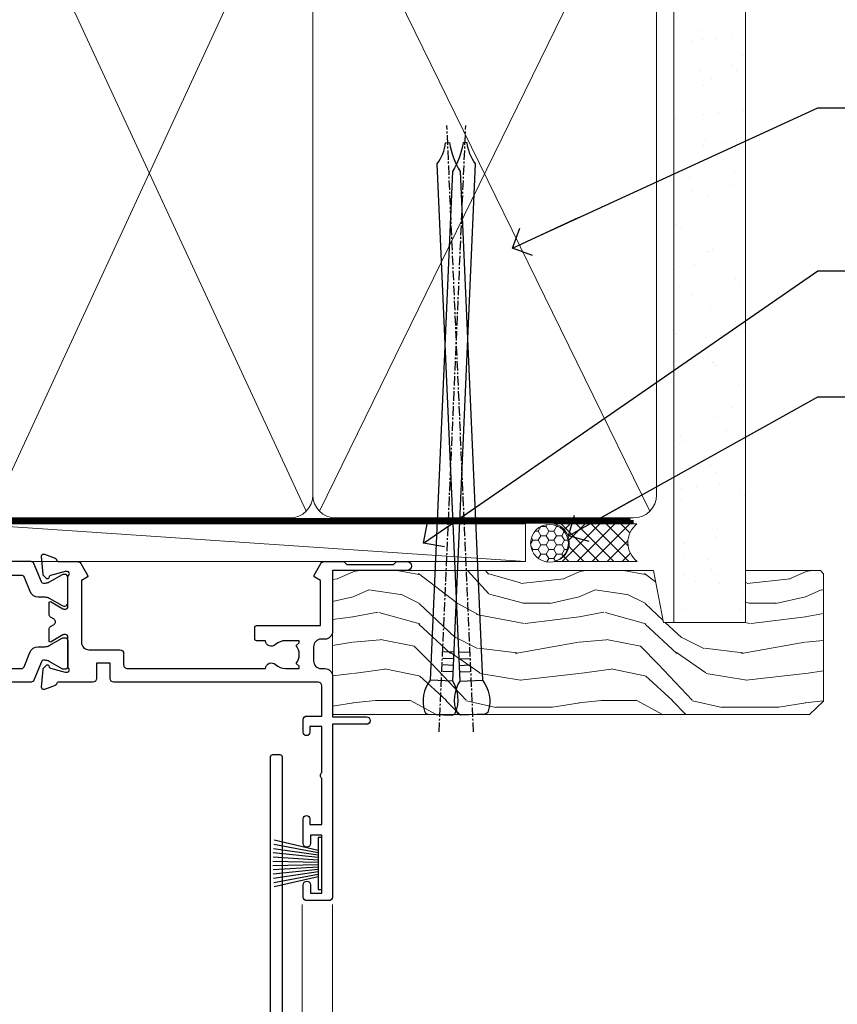
# Model space of a CAD drawing. Units: millimetres. Extents: x -28 to 7153, y -795 to 1843.
# Drawn here: x 1384 to 1493, y 502 to 633 of the extents above; entities that cross this region are included whole.
import ezdxf
from ezdxf import colors
from ezdxf.entities.mleader import LeaderData, LeaderLine
from ezdxf.math import Vec2, Vec3

# ---------------------------------------------------------------- set-up
doc = ezdxf.new("R2010")
doc.units = ezdxf.units.MM
doc.linetypes.add('CENTER', pattern=[2, 1.25, -0.25, 0.25, -0.25])
doc.linetypes.add('Dashed', pattern=[564.4444465637206, 282.2222232818604, -282.2222232818602])
doc.layers.add('Aluminium Systems Ltd Joinery Detail', color=7, linetype='Continuous')
doc.layers.add('Aluminium Systems Ltd Notes', color=7, linetype='Continuous')
doc.styles.get("Standard").update_dxf_attribs({"font": 'arial.ttf'})

# ---------------------------------------------------------------- blocks, each defined once
blk = doc.blocks.new('Tech 953241')
at = {"color": 2}
blk.add_lwpolyline([(8.98695519375633, 3.849842520436141), (9.754350000000159, 1.950472000000445, 0.305731), (10.86697099999947, 1.199999999999818), (11.73923000000013, 1.199999999999818, -0.1316520000000015), (12.33922999999959, 1.039230000000316), (14.04640999999992, 0.05359000000044034, 0.1316520000000017), (14.24640999999974, 0), (14.39999999999964, 0, 0.4142139999999378), (14.80000000000018, 0.4000000000005457), (14.80000000000018, 3.800000000000182, 0.4142139999999431), (14.39999999999964, 4.199999999999818), (14.24640999999974, 4.199999999999818, 0.1316520000000016), (14.04640999999992, 4.146409999999378), (12.33922999999959, 3.160769000000073, -0.1316520000000004), (11.73923000000013, 3), (11.56195000000025, 3, -0.3057309999999835), (11.28379500000028, 3.187617999999929), (10.28899111899045, 5.649842705489391, 0.3057306312459409), (9.918117604687268, 5.899999999999636), (9.918117604687268, 5.899999999999636), (4.881882395312914, 5.899999999999636, 0.3057306312459409), (4.51100888100973, 5.649842705489391), (3.5162049999999, 3.187617999999929, -0.3057309999999835), (3.23804999999993, 3), (3.060770000000048, 3, -0.1316520000000004), (2.460770000000593, 3.160769000000073), (0.7535900000002584, 4.146409999999378, 0.1316520000000016), (0.5535900000004403, 4.199999999999818), (0.4000000000005457, 4.199999999999818, 0.4142139999999431), (0, 3.800000000000182), (0, 0.4000000000005457, 0.4142139999999378), (0.4000000000005457, 0), (0.5535900000004403, 0, 0.1316520000000017), (0.7535900000002584, 0.05359000000044034), (2.460770000000593, 1.039230000000316, -0.1316520000000015), (3.060770000000048, 1.199999999999818), (3.933029000000715, 1.199999999999818, 0.305731), (5.045650000000023, 1.950472000000445), (5.813044999999875, 3.849842999999964, -0.3057309999999765), (6.18391900000006, 4.100000000000364), (8.61608160468677, 4.100000000000364, -0.305730767646729)], format="xyb", close=True, dxfattribs=at)
blk = doc.blocks.new('14CCB')
blk.add_blockref('Tech 953241', (1.119104808822158e-13, -5.551115123125783e-17))
blk = doc.blocks.new('V106-22343')
at = {"ltscale": 0.2, "flags": 128}
blk.add_lwpolyline([(9.100000552687789, 14.50027078818414), (7.300000552684878, 14.50027078819141), (7.299993218665123, 16.50027921406934, 0.4142124883362365), (6.79999321866876, 17.00027738057281), (2.300053095814519, 17.00027738057312, -0.359640972074193), (2.005443074920789, 17.24366523004586, 0.263850549310183), (1.813439161571523, 17.46896065062549), (0.4026059118352805, 17.98246193232956, 0.5486187810981248), (0.001141464116017232, 17.67440742163728), (0.2080990615761493, 15.30887125062406, 0.1763270000120292), (0.2948254615769201, 15.12288595062375), (0.6585784615765462, 14.75913285061789, 0.1989119999856835), (0.7999998615596269, 14.70055415062339, 0.065543000044156), (0.8517636615727024, 14.70736905062552, 0.267948999996091), (0.9931850615687381, 14.84879035062534), (1.038484461572764, 15.01785025062299, -0.2679489999836381), (1.179905861576344, 15.15927165062487), (3.161849861741069, 15.69033195067041, -0.06554299990812375), (3.239495561636659, 15.70055415062586), (3.39999986161115, 15.70055415062608, -0.6885010989494249), (3.599999593031194, 15.17694743703914, 0.2134221664126641), (3.499999249889015, 14.95334033238089), (3.499999249888788, 11.00055415062013, -0.4142135623804206), (3.199999249886105, 10.70055415062473), (2.979074061573783, 10.70055415062417, -0.1378519999854788), (2.822791161572468, 10.74447675062731), (1.30418841235006, 11.67127251963145, 0.5854977655270829), (0.9999998615678578, 11.50055419640432), (0.9999998615660317, 9.972670690837386, 0.2614335027738217), (1.191622760005203, 9.631234044385224), (1.666016277633688, 9.34171401763092, -0.5612253493001026), (1.66601627267687, 8.658840719638306), (1.191622760000989, 8.369320716526072, 0.2614335027625395), (0.9999998615714958, 8.027884070072673), (0.9999998615678578, 6.500000564513016, 0.5854977655244127), (1.304188412348822, 6.329282241283522), (2.822791161573878, 7.25607801028472, -0.1378519999842662), (2.979074061571964, 7.300000610288066), (3.199999249887924, 7.300000610284655, -0.4142135623821966), (3.499999249885377, 7.000000610283337), (3.499999249889014, 3.047214428530992, 0.2134221664263839), (3.599999593092257, 2.823607323821476, -0.6885010989295739), (3.399999861602055, 2.300000610290567), (3.2394955617658, 2.30000061028749, -0.06554299996897274), (3.161849861761084, 2.310222810236723), (1.179905861576335, 2.841283110287205, -0.2679489999840547), (1.038484461573034, 2.982704510289182), (0.993185061572369, 3.151764410286317, 0.2679490000107652), (0.8517636615745303, 3.293185710287543, 0.06554299999632456), (0.7999998615887236, 3.300000610291954, 0.1989119999641873), (0.6585784615674584, 3.241421910292843), (0.2948254615751225, 2.877668810287652, 0.1763270000127019), (0.2080990615761493, 2.691683510287817), (0.001141461566671609, 0.3261473102096555, 0.02181999991675683), (-1.384284988859008e-07, 0.3000006103071651, 0.4142139999913843), (0.299999861606949, 6.102870209190314e-07, 0.08748900001476183), (0.4026058616075261, 0.01809281029898102), (1.813439161569704, 0.5315941102888952, 0.2638505494168329), (2.005443074941393, 0.7568895309856463, -0.3596409721781673), (2.300053095859994, 1.00027738057122), (4.795299159348588, 1.000277380581457, 0.2679491924274317), (5.228311861243355, 1.250277380580997), (6.123204734291217, 2.800277304033559, 0.4142135623654188), (6.04999965353295, 3.073482384789372), (5.299999982253439, 3.506494896903519), (5.300000484128986, 11.70027090167464, -0.4142135286700189), (6.300000483337726, 12.7002707881926), (10.40000055268911, 12.700270788181, 0.4142135623729618), (10.90000055268342, 13.20027078817395), (10.90000055269047, 14.70027078788132, -0.4142135623734935), (11.40000055268706, 15.20027078787791), (29.70465652938105, 15.20027078787746, 0.640823925434321), (31.06076655943474, 14.67668588222949, -0.1952598447279207), (32.35038782071092, 15.20027078789178), (34.20038782070219, 15.20027078789224), (34.20038782070219, 14.90260510557289), (33.76757004047317, 14.53942786580967, -0.3639702342651719), (33.76757004047499, 12.16111370997771), (34.20038782070219, 11.79793647021449), (34.20038782070219, 11.50027078789515), (32.35038782068, 11.50027078789612, -0.1952598447164269), (31.06076655943502, 12.0238556935152, 0.6408239254218354), (29.70465652938287, 11.50027078789492), (28.50038782069532, 11.50027078789515, 0.4142135623747547), (28.30038782069346, 11.30027078789419), (28.30038782069892, 9.70027078790065, 0.4142135623947388), (28.50038782069055, 9.500270787894237), (36.99999924988902, 9.500270787887416), (36.99999924989993, 3.506494853564277), (36.24999965367556, 3.073482384793465, 0.4142135623794954), (36.17679457291547, 2.80027730403765), (37.07168744603609, 1.250277380455941, 0.2679491924231927), (37.50470014792904, 1.000277380463899), (40.09999627495586, 1.000277380468674), (40.49999524995678, 1.400276355473238), (46.69998224995675, 1.400276355473238), (47.09998224996548, 1.000277355472122), (48.4999772499616, 1.000277355470303, 0.9999999999999999), (48.4999772499616, 2.200275355470353), (38.59999924999306, 2.200275355472172), (38.60000054198485, 10.30027062838133, 0.4142136090907351), (37.60000054198485, 11.30027078788714), (37.10038782069955, 11.3002707878876, -0.4142135623724286), (36.10038782070137, 12.30027078788714), (36.10038782070137, 14.2002707878811, -0.414213562373095), (37.10038782070137, 15.2002707878811), (37.6000014834699, 15.2002707878811, 0.4142135156547906), (38.60000148306449, 16.20027062837528), (38.60000234439963, 21.60028609263338), (43.09999220715713, 21.60027535547317, 0.9999999999999999), (43.09999220715713, 22.60027744106912), (38.59999924994941, 22.60027744106867), (38.59999924989484, 45.50027538047345, 0.4142135623671014), (38.0999992498912, 46.00027538046686), (35.19999924988247, 46.00027538046709, 0.4142135623645691), (34.69999924988974, 45.50027538046072), (34.69999924988974, 43.90027538046218, 0.9999999999963621), (35.69999924988974, 43.90027538046581), (35.69999924988974, 45.000275380468), (37.19999924988974, 45.000275380468), (37.19999924988974, 37.30027538046727), (35.69999924988974, 37.30027538046727), (35.69999924988974, 38.40027538046581, 0.9999999999999999), (34.69999924988974, 38.40027538046581), (34.69999924989702, 35.15027685917323, 0.9999999999999999), (35.60000220730603, 35.15027685917323), (35.60000220730603, 35.90027538046581), (37.19999924988974, 35.90027538046581), (37.19999924402168, 29.80028065905174, 0.5000000000011369), (37.19999924402168, 29.00028065905065), (37.19999922846932, 22.90028609263993), (35.60000220730603, 22.90028609263993), (35.60000220730967, 23.65028609263993, 0.9999999999999999), (34.70000220730822, 23.65028609263993), (34.7004029466118, 22.0001646653103, 0.4141424337467398), (35.20040293186707, 21.50028609252297), (37.19999922846569, 21.50028609252297), (37.19999922846705, 17.50027078788241, -0.4142135623690992), (36.69999922846932, 17.00027078788105), (9.600000552695064, 17.00027078787627, 0.4142135623708328), (9.100000552694159, 16.50027078787537)], format="xyb", close=True, dxfattribs=at)
blk = doc.blocks.new('V104-14CCB-V105-14CCB-V106')
for name, p in [('V106-22343', (81.40031466491955, 17.99878510039476)), ('14CCB', (70.10031402182925, 29.09999883902031))]:
    blk.add_blockref(name, p)
at = {"xscale": -1, "rotation": 180}
blk.add_blockref('14CCB', (70.10031402182925, 24.90000184064346), dxfattribs=at)
blk = doc.blocks.new('PB69650-4B')
at = {"color": 0}
for p, q in [((-1.75, 0.5), (-3.097665527984191, 6.34669116891564)), ((-1.431818181818016, 0.5), (-2.537584873192372, 6.397226468794543)), ((-1.113636363636488, 0.5), (-1.975628442974084, 6.437757965357378)), ((-0.7954545454545041, 0.5), (-1.412209766177966, 6.468216902703716)), ((-0.4772727272725206, 0.5), (-0.8477448521462065, 6.488551611591902)), ((-0.1590909090909918, 0.5), (-0.2826514850112289, 6.498727597088873)), ((0.1590909090909918, 0.5), (0.2826514850112289, 6.498727597088873)), ((0.4772727272725206, 0.5), (0.8477448521462065, 6.488551611591902)), ((0.7954545454545041, 0.5), (1.412209766177966, 6.468216902703716)), ((1.113636363636488, 0.5), (1.975628442974084, 6.437757965357378)), ((1.431818181818016, 0.5), (2.537584873192372, 6.397226468794543)), ((1.75, 0.5), (3.097665527984191, 6.34669116891564))]:
    blk.add_line(p, q, dxfattribs=at)
blk.add_lwpolyline([(-3.449999999999818, 0), (3.449999999999818, 0), (3.449999999999818, 0.5), (-3.449999999999818, 0.5)], close=True, dxfattribs=at)
blk = doc.blocks.new('SH254B')
at = {"color": 0}
blk.add_blockref('PB69650-4B', (0, 0), dxfattribs=at)
blk = doc.blocks.new('V112-22312')
at = {"ltscale": 0.2, "flags": 128}
for points in [[(24.50837611903554, 60.63091789816803, 0.2614335027492128), (24.69999901746925, 60.97235454462156), (24.69999901746925, 62.50023805018622, 0.5854977655362859), (24.39581046667737, 62.67095637341503), (22.87720771747613, 61.74416060441217, -0.1378519999860814), (22.72092481746514, 61.70023800440799), (22.49999962916555, 61.70023800440594, -0.4142135623906317), (22.199999629159, 62.00023800440817), (22.199999629159, 65.95302418617325, 0.2134221664530049), (22.09999928594993, 66.17663129087711, -0.6885010989219753), (22.29999901746779, 66.70023800440708), (22.46050331738953, 66.70023800440765, -0.06554299995570811), (22.53814901739243, 66.6900158044266), (24.52009301747249, 66.15895550440416, -0.2679490000704322), (24.66151441746771, 66.01753410440347), (24.70681381746837, 65.84847420441042, 0.2679489999813975), (24.84823521747895, 65.70705290440219, 0.06554300000361576), (24.89999901746111, 65.70023800440572, 0.198911999995217), (25.04142041746965, 65.75881670440435), (25.40517341746747, 66.1225698044102, 0.1763269999509437), (25.49189981747188, 66.30855510440801), (25.69885741747132, 68.67409130434726, 0.02181999962459078), (25.69999901746925, 68.70023800442891, 0.4142139999953705), (25.39999901745925, 69.0002380044109, 0.08748899996881852), (25.29739301746596, 68.98214580441095), (23.88655965024765, 68.46864447994098, 0.2638318465434828), (23.69455959428991, 68.24336927302592, -0.3596213927689721), (23.39995350004305, 68.0000018540592), (13.90136972528855, 68.00000185406384, 0.6892964076327808), (13.54661595910954, 67.06822720056775, -2.626560455260052), (10.75340022406455, 67.06824227279367, 0.6893003221060403), (10.39867406154373, 67.99995979201435), (2.094891382614165, 68.00000028489558, -0.4116675906546838), (1.594912723347093, 68.49565262344913), (1.503608733815796, 78.99561207880151, -0.4167626949275172), (2.003589831307195, 79.49995974023818), (2.500045185399372, 79.49995974023864, 0.4142135623722959), (3.500045185402101, 80.49995974023864), (3.500045185406648, 81.29995974023063, 0.9999999999919157), (2.600045185397917, 81.29995974023791), (2.600045185405193, 80.49995974023864), (1.100045185405193, 80.49995974023864), (1.100045185405193, 85.99995974023864), (2.600045185405193, 85.99995974023864), (2.600045185397917, 85.19995974024664, 0.9999999999919155), (3.500045185406648, 85.19995974023936), (3.500045185399372, 86.49995974024, 0.4142135623788225), (3.000045185395734, 86.99995974023341), (0.5000451854066483, 86.99995974024228, 0.4142135623757589), (4.518540937681337e-05, 86.49995974023955), (0, 0.3000000000038199, 0.4142135623715409), (0.3000000000010914, 6.821210263296962e-13), (1.30000000000291, -6.821210263296962e-13, 0.4142135623713192), (1.600000000004911, 0.2999999999994998), (1.599999304380631, 39.6237506773798), (2.049999304399549, 39.62375067738344, 1.000000000009095), (2.049999304392273, 40.42375067737908), (1.599999304438839, 40.42375067738271), (1.599999304395183, 45.50000028628688, -0.4142134915929153), (2.099999183805181, 46.00000028606496), (10.39867406159556, 46.00000229136799, 0.6893003221062847), (10.75340022402722, 46.93171981062746, -2.626581566978407), (13.54659919268307, 46.93171995168154, 0.6893003502946762), (13.90132570738206, 46.00000189761397), (23.39994530732378, 46.00000189761908, -0.3596418184407773), (23.6945554979246, 45.75661316498272, 0.2638511920459076), (23.88655965024344, 45.53131664439257), (25.29739301744412, 45.01781531992969, 0.08748899997537121), (25.39999901746818, 44.99972311993019, 0.4142139999949258), (25.69999901744742, 45.29972311998994, 0.02181999962459073), (25.69885741744948, 45.3258698199927), (25.49189981745004, 47.69140601993239, 0.1763269999551867), (25.40517341744563, 47.87739131993134), (25.04142041744781, 48.24114441993492, 0.1989119999935008), (24.89999901745612, 48.29972311993537, 0.06554299999484736), (24.84823521744984, 48.29290821993049, 0.2679489999766597), (24.70681381744653, 48.15148691993021), (24.66151441744414, 47.98242701993692, -0.2679490000774176), (24.52009301744984, 47.84100561993659), (22.53814901724401, 47.30994531988068, -0.06554299995385211), (22.4605033173677, 47.29972311993264), (22.29999901744596, 47.29972311993226, -0.6885010989224474), (22.09999928590987, 47.82332983345304, 0.2134221664267355), (22.19999962913717, 48.04693693807825), (22.1999996291399, 51.99972311992655, -0.4142135623930736), (22.4999996291328, 52.29972311993264), (22.7209248174433, 52.29972311993136, -0.1378519999912865), (22.87720771744644, 52.25580051993187), (24.39581046665553, 51.32900475092514, 0.5854977655364134), (24.69999901744741, 51.49972307415396), (24.69999901744742, 53.02760657971452, 0.2614335027650279), (24.50837611901371, 53.36904322617305), (22.43952826092584, 54.63165081339717, -0.2614335082353195), (22.19999962913717, 55.05844662681215), (22.19999962915101, 58.94151449752871, -0.2614335082327879), (22.43952826095047, 59.36831031094174)], [(16.21939756421447, 47.50000189761453, -0.4504919945488371), (15.72312952335447, 48.06097756178561, 1.130388474227465), (8.576869756424514, 48.06097744363639, -0.4504919302215885), (8.080601841063547, 47.50000176305571), (2.100025127491406, 47.50000028606036, -0.4142137882401029), (1.600025004008799, 48.00000054815673), (1.600034439458184, 65.99996153224336, -0.414213462158849), (2.100034530478084, 66.49996127014697), (8.080601791524202, 66.49996018144498, -0.4504919394825133), (8.576869741429064, 65.93898451780252, 1.130394285594888), (15.72312502781531, 65.93902110839348, -0.4504950739146869), (16.21939244429333, 66.50000185406248), (20.19999962915276, 66.50000185406134, -0.4142135623730248), (20.69999962915264, 66.00000185406134), (20.69999962915263, 48.00000189761567, -0.4142135623730243), (20.19999962915276, 47.50000189761567)]]:
    blk.add_lwpolyline(points, format="xyb", close=True, dxfattribs=at)
blk = doc.blocks.new('V111-22313')
at = {"ltscale": 0.2, "flags": 128}
blk.add_lwpolyline([(2.000073206902115, 80.4999597393605), (2.000073206894839, 81.29995973935682, -0.9999999999919157), (2.900073206903571, 81.29995973934955), (2.900073206896295, 80.49995973935755), (4.400073206896295, 80.49995973935755), (4.400073206896295, 85.99995973935755), (2.900073206896295, 85.99995973935755), (2.900073206903571, 85.19995973935828, -0.9999999999919152), (2.000073206894839, 85.19995973936555), (2.000073206901661, 86.49995973935414, -0.4142135623798878), (2.500073206902115, 86.99995973935891), (4.999203819093154, 86.99995973935945, -0.414213408842206), (5.49920381893763, 86.49996000129839), (5.499249004340825, 0.3000001569118918, -0.4142137164247829), (5.199249003810223, -8.772080492547296e-10), (4.199249003802947, 8.822094513250001e-10, -0.4142135662112567), (3.899249004331182, 0.300000005363017), (3.899249699963661, 39.62375067649873), (3.449249699937468, 39.62375067650237, -0.9999999999909049), (3.449249699937468, 40.423750676498), (3.899249699890902, 40.42375067650187), (3.706165807761067, 45.80717056737103, 0.4037515979137393), (3.506294323648149, 46.00000189673779), (2.29976817061754, 46.00000189673688, 0.3596418184386234), (2.005157980019078, 45.75661316410257, -0.26385119204467), (1.81315382770066, 45.53131664351367), (0.4023204605031765, 45.01781531905056, -0.08748899997127646), (0.2997144604961477, 44.99972311905003, -0.4142139999740624), (-0.0002855395067768995, 45.29972311911092, -0.0218199996251295), (0.0008560604911735936, 45.32586981911072), (0.207813660489748, 47.69140601905163, -0.1763269999551626), (0.2945400604950237, 47.87739131905096), (0.6582930605009807, 48.24114441906119, -0.1989119999957987), (0.7997144604888717, 48.29972311905583, -0.0655429999990937), (0.851478260490893, 48.29290821904678, -0.2679489999789281), (0.9928996604941176, 48.15148691904938), (1.038199060495685, 47.98242701905565, 0.2679490000819193), (1.17962046049081, 47.84100561905711), (3.16156446056992, 47.30994531903254, 0.06554299994938421), (3.239210160572952, 47.2997231190534), (3.399714460518368, 47.29972311905135, 0.6885010989230058), (3.599714191967948, 47.82332983263193, -0.2134221664528096), (3.499713848803481, 48.04693693728586), (3.499713848803481, 51.99972311907231, 0.4142135624048393), (3.199713848789656, 52.29972311905317), (2.978788660487837, 52.29972311905294, 0.1378519999862638), (2.822505760494209, 52.25580051905263), (1.303903011286053, 51.32900475004141, -0.5854977655350682), (0.9997144604932373, 51.49972307327084), (0.9997144604939336, 53.027606578828, -0.2614335027680113), (1.191337358919668, 53.3690432252879), (3.260185217004732, 54.63165081251054, 0.2614335082309188), (3.499713848803481, 55.05844662592176), (3.499713848789838, 58.94151449664741, 0.2614335082224707), (3.260185217004732, 59.36831031004999), (1.191337358903326, 60.6309178972902, -0.2614335027617719), (0.9997144604714094, 60.97235454374572), (0.9997144604735837, 62.50023804930424, -0.5854977655404273), (1.303903011263273, 62.67095637253465), (2.822505760472225, 61.74416060352927, 0.1378519999861632), (2.978788660475516, 61.70023800352965), (3.199713848793294, 61.70023800352851, 0.4142135623881902), (3.499713848781653, 62.00023800351687), (3.499713848779791, 65.95302418528057, -0.2134221664634928), (3.599714192008932, 66.17663129001038, 0.6885010989224476), (3.39971446047285, 66.70023800352713), (3.23921016056687, 66.70023800352713, 0.06554299994702946), (3.161564460548206, 66.69001580354619), (1.179620460468968, 66.15895550352091, 0.2679490000846829), (1.038199060472934, 66.01753410352215), (0.9928996604731282, 65.84847420352868, -0.2679489999834573), (0.8514782604536322, 65.7070529035194, -0.06554300001553058), (0.7997144604670297, 65.70023800352344, -0.1989120000028304), (0.6582930604709958, 65.75881670352304), (0.2945400604723289, 66.12256980352826, -0.1763269999549115), (0.2078136604687728, 66.30855510352738), (0.0008560604702552155, 68.67409130347004, -0.02181999962440112), (-0.000285539526785783, 68.70023800350141, -0.4142139999975933), (0.2997144604961335, 69.00023800352939, -0.08748899995072668), (0.4023204604746837, 68.98214580352963), (1.813153827694592, 68.46864447905908, -0.2638318465422024), (2.005153883652042, 68.24336927214544, 0.3596213927674786), (2.299759977897438, 68.00000185318048), (3.50439934305551, 68.00000185317911, 0.4065962309389014), (3.704331345619821, 68.19478703288267), (3.985822289236339, 78.98692268861622, 0.4218721449731956), (3.485992282826473, 79.49995973935653), (3.000073206902115, 79.49995973935755, -0.414213562372296)], format="xyb", close=True, dxfattribs=at)
blk = doc.blocks.new('V112-14CCB-V111')
for name, p in [('V112-22312', (0, 0)), ('V111-22313', (33.5002857803557, 8.791971595201176e-10)), ('14CCB', (22.19999962915889, 62.10000185406143))]:
    blk.add_blockref(name, p)
at = {"xscale": -1, "rotation": 180}
blk.add_blockref('14CCB', (22.19999962915889, 51.90000189761662), dxfattribs=at)
blk = doc.blocks.new('TL40 Sliding Window Head')
at = {"layer": 'Aluminium Systems Ltd Joinery Detail', "linetype": 'Continuous', "lineweight": 5}
for p, q in [((0.6674886238279214, -135.6873478695707), (0.6674886238279214, -45.51388509922981)), ((4.667488238260376, -135.6873478695707), (4.667488238260376, -45.51388509922981))]:
    blk.add_line(p, q, dxfattribs=at)
at = {"layer": 'Aluminium Systems Ltd Joinery Detail', "xscale": -1, "rotation": 180}
for name, p in [('V104-14CCB-V105-14CCB-V106', (-115.3328256765599, 18.99906242964062)), ('V112-14CCB-V111', (-40.98244243815589, -25.66232163944733))]:
    blk.add_blockref(name, p, dxfattribs=at)
at = {"layer": 'Aluminium Systems Ltd Joinery Detail', "rotation": 90}
blk.add_blockref('SH254B', (3.267488238249825, -40.08374478407131), dxfattribs=at)
blk = doc.blocks.new('_Open90')
at = {"color": 0, "linetype": 'ByBlock', "lineweight": -2}
for p, q in [((-0.5, 0.5), (0, 0)), ((0, 0), (-2.439666651745029, 0)), ((0, 0), (-0.5, -0.5))]:
    blk.add_line(p, q, dxfattribs=at)
blk = doc.blocks.new('Nail 75 JH')
at = {"linetype": 'CENTER'}
blk.add_line((0, 2.300118051928621), (0, -78.25849807356508), dxfattribs=at)
for p, q in [((1.5, -4.488319011024487), (-1.5, -4.488319011024458)), ((1.499999999999886, -5.730112436134704), (0.1255879953777708, -5.730112436134732)), ((1.499999999999886, -6.600592455787137), (0.1255879953777708, -6.600592455787137)), ((1.499999999999886, -7.471072475439541), (0.1255879953777708, -7.471072475439541)), ((1.499999999999886, -8.341552495091946), (0.1255879953778276, -8.341552495091946))]:
    blk.add_line(p, q)
blk.add_lwpolyline([(-1.5, -4.488319011024458, -0.2475267649991796), (-2.057234792368547, -0.3562033463117587, -0.331135080274166), (-1.578358480166685, 0), (1.578358480166685, 0, -0.331135080274166), (2.057234792368547, -0.3562033463117587, -0.2475267649991796), (1.499999999999886, -4.488319011024487), (1.5, -73.20877276569331, 0.1245641564323093), (0.2845258915276077, -75.96790802185205), (-0.2515467734666004, -75.96790802185205, 0.1012549879648114), (-1.5, -72.05351818931658)], format="xyb", close=True)
blk = doc.blocks.new('Brick Veneer TL40  Liner Slider')
at = {"layer": 'Aluminium Systems Ltd Joinery Detail', "lineweight": 5}
h = blk.add_hatch(dxfattribs=at)
h.set_pattern_fill('HONEY', color=256, scale=0.2211125000000359, angle=360, style=0)
h.set_pattern_definition([(0, (-462.0306634982929, -268.1450020276498), (1.053048281250171, 0.6079775633750983), [0.7020321875001139, -1.404064375000228]), (120, (-462.0306634982929, -268.1450020276498), (-1.053048155438884, 0.6079777812866397), [0.7020321875001017, -1.404064375000203]), (59.99999999999994, (-462.0306634982929, -268.1450020276498), (1.258112869470804e-07, 1.215955344661738), [-1.404064375000228, 0.7020321875001139])])
edge = h.paths.add_edge_path()
edge.add_arc((52.53366069888352, 2.806599369365358), 2.5, 180.0000000000001, 360.00000000000006, ccw=False)
edge.add_arc((52.53366069888352, 2.806599369365358), 2.5, 0, 180.0000000000001, ccw=False)
h = blk.add_hatch(dxfattribs=at)
h.set_pattern_fill('NET', color=256, scale=0.4422249999999999, angle=225, style=0)
h.set_pattern_definition([(315, (-1829.489914951545, 4373.617996065208), (-0.9928234407849511, -0.9928234407849515), []), (225, (-1829.489914951545, 4373.617996065208), (-0.9928234407849515, 0.9928234407849511), [])])
edge = h.paths.add_edge_path()
edge.add_line((64.1334646798091, 5.369905932223901), (53.39052786003185, 5.376460391130877))
edge.add_arc((52.55412933314619, 2.911598433246127), 2.602903564714436, 283.05461229937526, 431.25644836746125, ccw=False)
edge.add_line((53.14207237540131, 0.3759663727400948), (64.17808024458964, 0.3759663727400948))
edge.add_arc((66.08222637245217, 2.890146979366364), 3.153866927914105, 128.1626499734255, 232.8610770962096, ccw=False)
h = blk.add_hatch(dxfattribs=at)
h.set_pattern_fill('WOOD-3', color=256, scale=97.5, angle=30, style=0, pattern_type=2)
h.set_pattern_definition([(4.763599999999855, (1698.41073500659, -7280.075603666684), (-330.0000283895876, -29.99974597983758), [3.612479999999942, -357.6353699999947]), (348.6901, (1702.010735006588, -7279.775603666683), (120.0000225669286, -29.99992896484828), [4.58912999999999, -148.3814699999997]), (314.9999999999999, (1706.510735006588, -7280.675603666681), (-2.571759074037346e-14, -30.00000928346856), [3.39411, -39.03228]), (313.1523999999999, (1708.91073500659, -7283.075603666684), (420.0000850164655, -449.9999261252568), [6.579509999999999, -651.37185]), (347.0054000000001, (1713.41073500659, -7287.875603666685), (-270.0000230324819, 59.99992732735068), [4.002509999999999, -396.2474099999998]), (360, (1717.310735006589, -7288.775603666683), (29.99999999999998, -30.00000000000002), [7.5, -22.5]), (9.462299999999802, (1724.810735006589, -7288.775603666683), (-150.0000232108592, -29.99994417607299), [3.649649999999993, -178.8332099999998]), (5.710599999999841, (1698.41073500659, -7288.175603666681), (-269.9999827048756, -30.00003943998852), [3.014969999999946, -298.481309999995]), (360, (1701.41073500659, -7287.875603666685), (29.99999999999998, -30.00000000000002), [4.5, -25.5]), (331.6992, (1705.91073500659, -7287.875603666685), (329.9998535928923, -180.0002662262794), [4.429439999999992, -438.5152499999991]), (307.8749999999999, (1709.810735006589, -7289.975603666682), (-120.0000559467582, 149.9999729816166), [6.841049999999986, -335.2115699999996]), (320.7106, (1714.010735006588, -7295.375603666685), (180.0000191874755, -149.9999889572949), [4.263809999999991, -422.1163199999988]), (353.6598, (1717.310735006589, -7298.075603666684), (239.9999820781927, -30.00004736879101), [5.43324, -266.22831]), (11.88869999999993, (1722.710735006587, -7298.675603666681), (-419.9999190314803, -90.00031605746511), [5.82494999999991, -576.6696899999883]), (6.709799999999822, (1698.41073500659, -7297.475603666682), (270.0000299325391, 29.99981643732063), [5.135159999999997, -508.3820999999998]), (356.6335000000001, (1703.510735006588, -7296.875603666685), (479.999979659061, -30.00032890063527), [5.108819999999912, -505.7727899999917]), (326.3098999999999, (1708.610735006589, -7297.175603666681), (-59.99998673313476, 30.00004003521581), [5.408339999999998, -102.75822]), (312.5103999999999, (1713.110735006589, -7300.175603666681), (299.9997215504042, -330.0002602161362), [4.883640000000001, -483.48096]), (345.0686, (1716.41073500659, -7303.775603666683), (330.0000160477658, -89.99990861934455), [4.65725999999992, -461.0679899999926]), (360, (1720.91073500659, -7304.975603666682), (29.99999999999998, -30.00000000000002), [3.6, -26.4]), (12.99459999999983, (1724.510735006588, -7304.975603666682), (270.0000230324819, 59.99992732735011), [4.002509999999989, -396.2474099999986]), (360, (1707.710735006587, -7274.975603666682), (29.99999999999998, -30.00000000000002), [0, -30]), (136.8475999999999, (1711.91073500659, -7279.475603666682), (449.9999261252561, -420.0000850164663), [6.579509999999987, -651.3718499999991]), (153.4348999999999, (1707.110735006589, -7304.975603666682), (-29.9999747382272, 30.00003928189144), [2.68328999999996, -64.39874999999871]), (171.8698999999999, (1704.710735006587, -7303.775603666683), (-179.9999932938336, 29.9999806744664), [4.242629999999995, -207.8893799999997]), (203.1985999999999, (1700.510735006588, -7303.175603666681), (-149.9999919200123, -60.0000397579455), [2.284739999999961, -226.1884499999965]), (333.4349, (1711.91073500659, -7279.475603666682), (29.99997473822721, -30.00003928189144), [3.354089999999999, -63.72794999999999]), (353.2901999999999, (1714.91073500659, -7280.975603666682), (-270.0000299325392, 29.99981643732119), [5.135160000000001, -508.3821000000002]), (10.12469999999983, (1720.010735006588, -7281.575603666684), (509.9999636894718, 90.00025765850872), [8.53286999999999, -844.7548799999988]), (10.30479999999976, (1698.41073500659, -7276.775603666683), (180.0000288254371, 29.99984626607957), [3.354089999999949, -332.0560799999952]), (344.4759, (1701.710735006587, -7276.175603666681), (-330.0000307388759, 89.9999333281685), [5.604449999999995, -554.8417799999994]), (317.1211, (1707.110735006589, -7277.675603666681), (-390.0000237882239, 359.9999925974296), [5.731499999999923, -567.4176899999902]), (325.3047999999999, (1711.310735006589, -7281.575603666684), (299.9998277696255, -210.0002582878339), [4.743419999999995, -469.5982199999993]), (350.5377, (1715.210735006587, -7284.275603666683), (150.0000232108592, -29.99994417607319), [5.474489999999999, -177.0084]), (6.581899999999876, (1720.610735006589, -7285.175603666681), (-510.0000431378999, -59.99960101098873), [7.851749999999992, -777.323399999999]), (8.130099999999914, (1698.41073500659, -7284.275603666683), (-179.9999932938336, -29.99998067446633), [4.242629999999995, -207.8893799999997]), (348.6901, (1702.610735006589, -7283.675603666681), (120.0000225669286, -29.99992896484828), [4.58912999999999, -148.3814699999997]), (317.4895999999999, (1707.110735006589, -7284.575603666684), (-330.0002602161358, 299.9997215504045), [4.88364, -483.4809599999999]), (314.9999999999999, (1710.710735006587, -7287.875603666685), (-2.571759074037346e-14, -30.00000928346856), [5.51544, -36.91098]), (342.646, (1714.610735006589, -7291.775603666683), (-390.0000605729049, 119.9998350677739), [5.028929999999915, -497.8627199999921]), (3.36649999999979, (1719.41073500659, -7293.275603666683), (-479.999979659061, -30.00032890063408), [5.108819999999992, -505.772789999999]), (17.10269999999991, (1724.510735006588, -7292.975603666682), (300.0000519287099, 89.99986480290866), [4.080449999999997, -403.9636799999997]), (8.746199999999835, (1698.41073500659, -7291.775603666683), (209.9999800906905, 30.00012591172573), [3.945869999999946, -390.642509999993]), (345.0686, (1702.310735006589, -7291.175603666681), (330.0000160477658, -89.99990861934455), [4.65725999999992, -461.0679899999926]), (327.9946, (1706.810735006589, -7292.375603666685), (-149.9999683436264, 90.00003316133096), [5.66039999999999, -277.3590599999995]), (310.1009, (1711.610735006589, -7295.375603666685), (-329.9999417935546, 390.0000578863893), [7.451849999999999, -737.7326999999999]), (344.0546, (1716.41073500659, -7301.075603666684), (-120.0000037995646, 29.99999667889148), [4.368060000000001, -214.03524]), (6.008999999999934, (1720.610735006589, -7302.275603666683), (299.9999925271812, 29.99997952445511), [5.731499999999928, -567.4176899999908]), (23.19859999999989, (1726.310735006589, -7301.675603666681), (149.9999919200123, 60.00003975794553), [2.284739999999998, -226.1884499999997]), (9.462299999999802, (1698.41073500659, -7300.775603666683), (-150.0000232108592, -29.99994417607299), [3.649649999999993, -178.8332099999998]), (349.9919999999998, (1702.010735006588, -7300.175603666681), (329.9999866372434, -60.00010416469978), [5.178809999999987, -512.7014999999984]), (322.5946, (1707.110735006589, -7301.075603666684), (389.999773949401, -300.000298578452), [6.42026999999999, -635.6077499999994]), (330.9453999999999, (1712.210735006587, -7274.975603666682), (210.0000115370904, -120.0000008159786), [3.08868, -305.78022]), (349.2156999999999, (1714.91073500659, -7276.475603666682), (-479.999985110828, 90.00001649037986), [6.41327999999999, -634.9134899999992]), (7.124999999999836, (1721.210735006587, -7277.675603666681), (-210.0000113953586, -29.99994845681882), [7.256039999999998, -234.6117])])
h.paths.add_polyline_path([(88.89735014924236, -18.13810278043138), (87.01801217840466, -19.90509039078324), (23.74921935167072, -19.90509039078324), (23.74921935167072, -0.8240316292508396), (66.31299738775897, -0.8240316292499301), (67.64545639415837, -7.697168801616954), (78.52263392663508, -7.697168801616954), (78.52263392663508, -0.8240316292503849), (88.46000867946486, -0.8240316292503849), (88.89735014924054, -1.240425068750483)])
blk.add_line((-24.59671632216305, 5.376460391130877, -1.000000000000014), (49.33469070739193, 0.3759663727400948, -1.000000000000014), dxfattribs=at)
at = {"layer": 'Aluminium Systems Ltd Joinery Detail', "lineweight": 5, "elevation": -1.000000000000021}
blk.add_lwpolyline([(-24.59671632216305, 5.376460391130877), (49.33469070738374, 5.376460391130877), (49.33469070739193, 0.3759663727400948), (-24.59671632216759, 0.3759663727400948)], close=True, dxfattribs=at)
blk.add_lwpolyline([(53.11672175595459, 5.381604625245473), (64.1334646798091, 5.369905932223901, 0.4915106188759529), (64.17808024458964, 0.3759663727400948), (53.14207237540131, 0.3759663727400948, 0.8101017670941715)], format="xyb", close=True, dxfattribs=at)
at = {"layer": 'Aluminium Systems Ltd Joinery Detail', "lineweight": 5}
blk.add_lwpolyline([(88.46000867946486, -0.8240316292503849), (78.52263392663508, -0.8240316292503849), (78.52263392663508, -7.697168801616954), (67.64545639415837, -7.697168801616954), (66.31299738775897, -0.8240316292499301), (23.74921935167072, -0.8240281200851314), (23.74921935167072, -19.90508688161754), (87.01801217840466, -19.90509039078324), (88.89735014924236, -18.13810278043138), (88.89735014924054, -1.240425068750483)], close=True, dxfattribs=at)
at = {"layer": 'Aluminium Systems Ltd Joinery Detail', "lineweight": 5, "ltscale": 0.12}
blk.add_circle((52.53366069888352, 2.806599369365358, -1.000000000000014), 2.5, dxfattribs=at)
at = {"layer": 'Aluminium Systems Ltd Joinery Detail', "xscale": -1, "rotation": 177.4835772410354}
blk.add_blockref('Nail 75 JH', (37.99667538154108, -19.93517115025816), dxfattribs=at)
at = {"layer": 'Aluminium Systems Ltd Joinery Detail', "rotation": 182.5164227589646}
blk.add_blockref('Nail 75 JH', (42.36228752218858, -19.93517115025816), dxfattribs=at)
blk = doc.blocks.new('90mm Framing Head CC')
at = {"layer": 'Aluminium Systems Ltd Joinery Detail'}
h = blk.add_hatch(dxfattribs=at)
h.set_pattern_fill('AR-SAND', color=0, scale=0.15)
h.set_pattern_definition([(37.50000000000001, (61.66049999999956, 88.74500000000046), (-0.2400046943976069, 7.341198559940135), [0, -5.791200000000001, 0, -6.476999999999999, 0, -6.191249999999999]), (7.499999999999991, (61.66049999999956, 88.74500000000046), (6.74284924707004, 10.75237650852531), [0, -3.124199999999989, 0, -5.219699999999978, 0, -2.000249999999989]), (327.5, (56.97419999999948, 88.74500000000046), (11.86488555362187, 0.02155777017818536), [0, -1.905, 0, -6.858, 0, -8.9535]), (317.5, (56.97419999999948, 88.74500000000046), (11.45334678708446, 3.343939848858243), [0, -0.9524999999999999, 0, -4.495799999999999, 0, -5.1435])])
h.paths.add_polyline_path([(180.6136284965058, 88.77083214757897), (171.1136391138482, 88.77083214757897), (171.1136391138488, -47.32775725855242), (180.6136284965063, -47.32775725855242)])
at = {"layer": 'Aluminium Systems Ltd Joinery Detail', "color": 0, "lineweight": 5}
for p, q in [((80.79699455334861, -32.57602347560749), (122.244289406273, 57.10360253296733)), ((80.79699455334861, 57.00872400970513), (122.3435558966332, -32.5760234756093)), ((124.1251953553808, -32.57602347560749), (167.9234566986624, 57.00872400970741)), ((124.156780866489, 56.83465201547335), (167.9234566986624, -32.57602347560749))]:
    blk.add_line(p, q, dxfattribs=at)
at = {"layer": 'Aluminium Systems Ltd Joinery Detail', "color": 0, "linetype": 'Dashed', "lineweight": 5, "ltscale": 0.01, "const_width": 0.25, "elevation": 0.25}
blk.add_lwpolyline([(79.76741611105064, 88.09570524321919), (79.76838801660631, -30.42770456154437, 0.4175702237706115), (82.91930208207407, -33.61188268707599), (165.3356062361571, -33.6039375219865, 0.8591327104487766), (165.4728671864981, -33.94403179512517, 0.00905533045714731)], format="xyb", dxfattribs=at)
at = {"layer": 'Aluminium Systems Ltd Joinery Detail', "color": 0, "lineweight": 5, "elevation": 1.000000000000014}
blk.add_lwpolyline([(171.1136391138482, 88.77083214757897), (171.1136391138488, -47.32775725855242), (180.6136284965063, -47.32775725855242), (180.6136284965058, 88.77083214757897)], dxfattribs=at)
at = {"layer": 'Aluminium Systems Ltd Joinery Detail', "color": 0, "linetype": 'CENTER', "lineweight": 5, "ltscale": 3, "const_width": 0.5, "elevation": 0.5}
blk.add_lwpolyline([(79.36830193081079, 82.75883188046976), (79.36883064616336, -30.42744648484802, 0.4209157528546889), (82.93271877258235, -33.99656746675862), (165.7748797079018, -33.99656746675862)], format="xyb", dxfattribs=at)
at = {"layer": 'Aluminium Systems Ltd Joinery Detail', "color": 0, "lineweight": 5}
blk.add_lwpolyline([(79.90702482397336, -28.31915385572245), (79.90702482397336, 54.86014701894567, -0.4142135623730941), (82.9455715441083, 57.89869373908152), (120.1949789058728, 57.89869373908152, -0.4142135623730958), (123.2335256260087, 54.86014701894567), (123.2335256260087, -28.31915385572245), (123.2335256260082, -30.42744648484802, -0.4142135623730958), (120.1949789058728, -33.46599320498387), (82.9455715441083, -33.46599320498387, -0.4142135623730941), (79.9070248239729, -30.42744648484802)], format="xyb", close=True, dxfattribs=at)
for points in [[(168.8134264280378, -28.5274391957231), (168.8134264280377, 54.86014701894703, 0.4142135623732923), (165.774879707902, 57.89869373908152), (126.2737723461404, 57.89869373908152, 0.3681854241386793), (123.2352256260055, 54.65186167894592), (123.2352256260055, -28.5274391957231)], [(168.8134264280378, 52.7518543898201), (168.8134264280378, -30.42744648484802, -0.4142135623730958), (165.7748797079024, -33.46599320498387), (126.2737723461409, -33.46599320498387, -0.4142135623730941), (123.2352256260055, -30.42744648484802), (123.2352256260055, 52.75185438982101)]]:
    blk.add_lwpolyline(points, format="xyb", dxfattribs=at)
blk = doc.blocks.new('Liner Head Text TL40')
at = {"layer": 'Aluminium Systems Ltd Notes', "color": 3, "lineweight": 5, "ltscale": 0.12}
ml = blk.add_multileader_mtext('Standard', dxfattribs=at)
ml.set_content('FIXINGS 150 FROM CORNERS AND 450 CENTRES', color=3)
ml.set_leader_properties(color=8)
ml.set_arrow_properties(name='OPEN90')
ml.build(insert=Vec2(0, 0))
ml.multileader.update_dxf_attribs({"text_left_attachment_type": 2, "text_right_attachment_type": 2})
ctx = ml.context
ctx.base_point, ctx.plane_origin = Vec3(14.19518965898476, 72.99658405795572, -1.000000000000014), Vec3(-210.3718602345575, -58.0415211225004, -1.000000000000014)
ctx.left_attachment, ctx.right_attachment = 2, 2
notes = []
notes.append((ctx, [(0, (1, 1, 0), (9.730354156774865, 72.99658405795572, -1.000000000000014), (1, 0), 4.464835502209894, [(0, [(-30.7742712718582, 54.38472543850003, -1.000000000000014)], 0, [])])]))
ctx.mtext.insert, ctx.mtext.width, ctx.mtext.line_spacing_style, ctx.mtext.flow_direction = Vec3(16.19518965898487, 82.3299173912892, -1.000000000000014), 55.16606061165112, 2, 5
ml = blk.add_multileader_mtext('Standard', dxfattribs=at)
ml.set_content('TEMPORARY FLAT PACKERS REMOVED FROM HEAD AFTER FIXING', color=3)
ml.set_leader_properties(color=8)
ml.set_arrow_properties(name='OPEN90')
ml.build(insert=Vec2(0, 0))
ml.multileader.update_dxf_attribs({"text_left_attachment_type": 2, "text_right_attachment_type": 2})
ctx = ml.context
ctx.base_point, ctx.plane_origin = Vec3(14.19518965898476, 51.35635006022221, -1.000000000000014), Vec3(-133.2863188025362, 168.9020168785873, -1.000000000000014)
ctx.left_attachment, ctx.right_attachment = 2, 2
notes.append((ctx, [(0, (1, 1, 0), (9.730354156774865, 51.35635006022221, -1.000000000000014), (1, 0), 4.464835502209894, [(0, [(-42.57162787507013, 15.21955316024923, -1.000000000000014)], 0, [])])]))
ctx.mtext.insert, ctx.mtext.width, ctx.mtext.defined_height, ctx.mtext.line_spacing_style, ctx.mtext.flow_direction = Vec3(16.19518965898476, 60.68968339355554, -1.000000000000014), 101.6537517503709, 9.448686068864237, 2, 5
ml = blk.add_multileader_mtext('Standard', dxfattribs=at)
ml.set_content('WATER RESISTANT\\PAIRSEAL ON PEF ROD', color=3)
ml.set_leader_properties(color=8)
ml.set_arrow_properties(name='OPEN90')
ml.build(insert=Vec2(0, 0))
ml.multileader.update_dxf_attribs({"text_left_attachment_type": 2, "text_right_attachment_type": 2})
ctx = ml.context
ctx.base_point, ctx.plane_origin = Vec3(14.19518965898476, 34.64665442085879, -1.000000000000014), Vec3(-144.9782377858878, 3.254790904285983, -1.000000000000014)
ctx.left_attachment, ctx.right_attachment = 2, 2
notes.append((ctx, [(0, (1, 1, 0), (9.730354156774865, 34.64665442085879, -1.000000000000014), (1, 0), 4.464835502209894, [(0, [(-23.3218422455252, 16.19505848051904, -1.000000000000014)], 0, [])])]))
ctx.mtext.insert, ctx.mtext.width, ctx.mtext.line_spacing_style, ctx.mtext.flow_direction = Vec3(16.19518965898465, 40.64665442085879, -1.000000000000014), 79.86544210516695, 2, 5
for ctx, leaders in notes:
    for number, flags, end, landing, length, lines in leaders:
        leader = LeaderData()
        leader.index, (leader.has_last_leader_line, leader.has_dogleg_vector, leader.attachment_direction) = number, flags
        leader.last_leader_point, leader.dogleg_vector, leader.dogleg_length = Vec3(end), Vec3(landing), length
        for number, points, colour, breaks in lines:
            line = LeaderLine()
            line.index, line.vertices, line.color, line.breaks = number, Vec3.list(points), colors.encode_raw_color(colour), breaks
            leader.lines.append(line)
        ctx.leaders.append(leader)

msp = doc.modelspace()

# ---------------------------------------------------------------- block references
at = {"layer": 'Aluminium Systems Ltd Joinery Detail', "color": 0, "linetype": 'Dashed'}
msp.add_blockref('90mm Framing Head CC', (1300, 599.9999928017196), dxfattribs=at)
at = {"layer": 'Aluminium Systems Ltd Joinery Detail', "linetype": 'Dashed'}
msp.add_blockref('Liner Head Text TL40', (1480.487971589759, 547.9688229286585, 1.000000000000011), dxfattribs=at)
at = {"layer": 'Aluminium Systems Ltd Joinery Detail'}
for name, p in [('Brick Veneer TL40  Liner Slider', (1402.090945494775, 560.369404344784, 1.000000000000025)), ('TL40 Sliding Window Head', (1421.172675941702, 560.745024453588, 0.9999302153780718))]:
    msp.add_blockref(name, p, dxfattribs=at)

doc.saveas('drawing.dxf')
